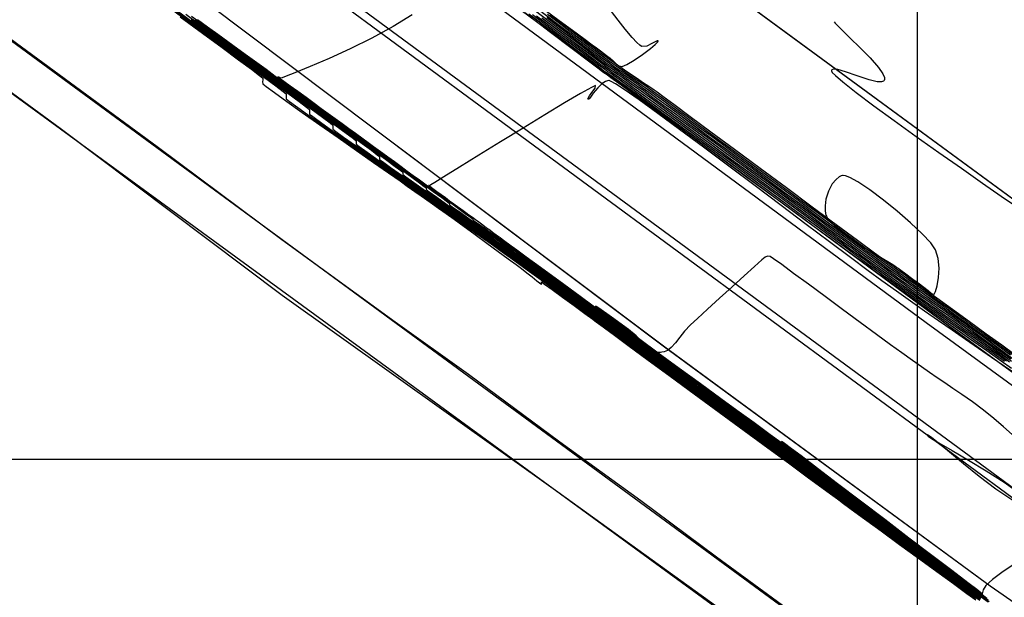
# Model space of a CAD drawing. Units: metres. Extents: x 241886 to 272603, y 8661449 to 8669241.
# Drawn here: x 259134 to 259206, y 8665390 to 8665433 of the extents above; entities that cross this region are included whole.
import ezdxf

# ---------------------------------------------------------------- set-up
doc = ezdxf.new("R2010")
doc.units = ezdxf.units.M
for name, color, linetype in [('0 CASCO BD', 252, 'Continuous'), ('01_PTO', 7, 'Continuous'), ('05_PERF', 7, 'Continuous'), ('BERMA CENTRAL', 2, 'Continuous'), ('Cuadricula Coordenadas', 5, 'Continuous'), ('TOP_Veredas', 252, 'Continuous'), ('VEREDA', 1, 'Continuous')]:
    doc.layers.add(name, color=color, linetype=linetype)
doc.layers.add('02_TIN Mn', color=7, linetype='Continuous', true_color=0x757500)
doc.layers.add('02_TIN My', color=7, linetype='Continuous', true_color=0xad5700)

# ---------------------------------------------------------------- blocks, each defined once
blk = doc.blocks.new('LOTES')
at = {"layer": 'TOP_Veredas', "flags": 128}
for points in [[(269113.509, 8665441.464), (269136.55, 8665424.528), (269152.987, 8665412.161), (269173.393, 8665397.572), (269192.654, 8665383.681), (269202.228, 8665376.3), (269206.993, 8665373.316), (269220.69, 8665362.932), (269221.366, 8665361.283), (269221.526, 8665358.898), (269221.116, 8665355.765)], [(269610.292, 8665115.975), (269571.137, 8665138.087), (269559.442, 8665145.084), (269542.805, 8665155.439), (269540.952, 8665156.574), (269521.241, 8665168.91), (269501.694, 8665182.72), (269482.369, 8665197.056), (269465.747, 8665209.26), (269435.094, 8665231.75), (269411.162, 8665249.497), (269389.592, 8665265.483), (269369.333, 8665279.871), (269350.775, 8665293.455), (269324.878, 8665314.932), (269253.491, 8665372.166), (269240.618, 8665381.906), (269201.122, 8665410.746), (269168.595, 8665434.798), (269137.181, 8665458.049), (269109.701, 8665478.001), (269088.356, 8665493.738), (269063.275, 8665512.089), (269063.865, 8665512.896)], [(269051.84, 8665504.065), (269099.847, 8665469.208), (269132.048, 8665445.375), (269159.726, 8665424.557), (269181.298, 8665408.332), (269205.387, 8665390.61), (269234.961, 8665370.088), (269247.218, 8665360.507), (269257.16, 8665351.494), (269284.667, 8665329.474), (269321.276, 8665300.173), (269349.619, 8665277.99), (269378.895, 8665255.925), (269406.193, 8665235.88), (269461.535, 8665195.262), (269501.314, 8665165.83), (269530.857, 8665144.823), (269531.251, 8665145.664), (269532.502, 8665144.82)], [(269202.528, 8665376.467), (269202.951, 8665377.251), (269202.961, 8665378.897), (269202.369, 8665380.032), (269200.568, 8665381.425), (269198.343, 8665383.05), (269195.757, 8665384.992), (269192.034, 8665387.691), (269185.127, 8665392.742), (269179.534, 8665396.921), (269173.536, 8665401.265), (269166.768, 8665406.265), (269161.351, 8665410.155), (269152.962, 8665416.255), (269143.732, 8665423.143), (269132.484, 8665431.404)], [(269202.385, 8665376.419), (269203.098, 8665377.383), (269203.134, 8665377.908), (269203.017, 8665378.485), (269202.61, 8665379.65), (269202.132, 8665380.146), (269074.135, 8665474.178)]]:
    blk.add_lwpolyline(points, dxfattribs=at)
at = {"layer": 'TOP_Veredas', "elevation": 22.87, "flags": 128}
blk.add_lwpolyline([(269139.909, 8665465.102), (269141.036, 8665464.317), (269141.568, 8665465.079), (269142.846, 8665464.187), (269143.895, 8665465.69), (269240.37, 8665394.834), (269239.087, 8665392.963), (269240.207, 8665392.463), (269241.156, 8665392.147), (269242.552, 8665391.832), (269244.365, 8665391.618), (269246.668, 8665391.702)], dxfattribs=at)
blk = doc.blocks.new('LOTESS')
at = {"layer": 'TOP_Veredas', "linetype": 'Continuous'}
blk.add_blockref('LOTES', (-0.003, 0), dxfattribs=at)
blk = doc.blocks.new('TIN 023')
at = {"layer": '02_TIN Mn', "linetype": 'Continuous', "lineweight": -3}
for points, elevation in [([(259193.844, 8665432.391), (259193.92, 8665432.304), (259194.104, 8665432.106), (259194.449, 8665431.758), (259194.999, 8665431.22), (259195.758, 8665430.477), (259196.496, 8665429.721), (259197.11, 8665429.02), (259197.441, 8665428.545), (259197.56, 8665428.262), (259197.565, 8665428.116), (259197.542, 8665428.057), (259197.497, 8665428.003), (259197.352, 8665427.941), (259197.021, 8665427.946), (259196.423, 8665428.09), (259195.545, 8665428.391), (259194.677, 8665428.699), (259194.103, 8665428.858), (259193.799, 8665428.881), (259193.676, 8665428.833), (259193.643, 8665428.787), (259193.642, 8665428.756), (259193.702, 8665428.655), (259193.931, 8665428.414), (259194.474, 8665427.944), (259195.477, 8665427.153), (259196.768, 8665426.183), (259198.27, 8665425.087), (259199.904, 8665423.915), (259201.593, 8665422.718), (259203.26, 8665421.548), (259204.825, 8665420.455), (259206.213, 8665419.491), (259207.344, 8665418.706)], 23), ([(259207.214, 8665407.742), (259206.251, 8665408.44), (259205.103, 8665409.273), (259203.859, 8665410.176), (259202.609, 8665411.082), (259201.443, 8665411.928), (259200.451, 8665412.647), (259199.724, 8665413.174), (259199.35, 8665413.444), (259198.999, 8665413.694), (259198.724, 8665413.887), (259198.449, 8665414.08), (259198.099, 8665414.332), (259197.703, 8665414.623), (259196.829, 8665415.269), (259195.564, 8665416.203), (259193.998, 8665417.361), (259192.217, 8665418.678), (259190.311, 8665420.089), (259188.366, 8665421.528), (259186.471, 8665422.93), (259184.715, 8665424.23), (259183.184, 8665425.362), (259181.968, 8665426.262), (259181.154, 8665426.865), (259180.83, 8665427.104), (259180.658, 8665427.232), (259180.522, 8665427.333), (259180.348, 8665427.458), (259180.135, 8665427.602), (259179.741, 8665427.863), (259179.208, 8665428.219), (259178.58, 8665428.644), (259177.897, 8665429.114), (259177.202, 8665429.605), (259176.631, 8665430.023), (259176.077, 8665430.439), (259175.521, 8665430.865), (259174.939, 8665431.314), (259174.312, 8665431.797), (259173.616, 8665432.327), (259172.831, 8665432.917)], 23), ([(259145.436, 8665432.763), (259147.077, 8665431.559), (259148.536, 8665430.486), (259149.763, 8665429.581), (259150.707, 8665428.879), (259151.318, 8665428.418), (259151.544, 8665428.235), (259151.563, 8665428.089), (259151.532, 8665427.948), (259151.552, 8665427.803), (259151.79, 8665427.613), (259152.409, 8665427.162), (259153.331, 8665426.503), (259154.477, 8665425.69), (259155.771, 8665424.778), (259157.133, 8665423.82), (259158.486, 8665422.87), (259159.751, 8665421.983), (259160.852, 8665421.211), (259161.709, 8665420.61), (259162.245, 8665420.232), (259162.816, 8665419.829), (259163.28, 8665419.502), (259163.691, 8665419.213), (259164.102, 8665418.923), (259164.565, 8665418.594), (259165.133, 8665418.187), (259165.71, 8665417.77), (259166.445, 8665417.237), (259167.275, 8665416.634), (259168.138, 8665416.005), (259168.973, 8665415.396), (259169.718, 8665414.85), (259170.31, 8665414.414), (259170.688, 8665414.131), (259171.098, 8665413.813), (259171.494, 8665413.496), (259171.834, 8665413.22), (259172.036, 8665413.057), (259172.133, 8665412.982), (259172.166, 8665412.959), (259172.171, 8665412.957), (259172.176, 8665412.964), (259172.178, 8665412.997), (259172.173, 8665413.07), (259172.178, 8665413.133), (259172.401, 8665412.977), (259172.967, 8665412.566), (259173.742, 8665412.001), (259174.59, 8665411.378), (259175.38, 8665410.798), (259175.976, 8665410.36), (259176.246, 8665410.162), (259176.407, 8665410.043), (259176.568, 8665409.925), (259176.848, 8665409.719), (259177.576, 8665409.184), (259178.679, 8665408.374), (259180.079, 8665407.345), (259181.703, 8665406.152), (259183.476, 8665404.849), (259185.323, 8665403.493), (259187.168, 8665402.137), (259188.936, 8665400.838), (259190.553, 8665399.649), (259191.944, 8665398.627), (259193.034, 8665397.827), (259193.747, 8665397.303), (259194.009, 8665397.11), (259194.096, 8665397.044), (259194.184, 8665396.977), (259194.437, 8665396.792), (259195.106, 8665396.304), (259196.098, 8665395.579), (259197.322, 8665394.686), (259198.684, 8665393.692), (259200.091, 8665392.664), (259201.451, 8665391.671), (259202.672, 8665390.78), (259203.661, 8665390.058), (259204.325, 8665389.573)], 23), ([(259207.122, 8665407.672), (259206.038, 8665408.46), (259204.851, 8665409.321), (259203.643, 8665410.199), (259202.497, 8665411.031), (259201.493, 8665411.76), (259200.712, 8665412.326), (259200.238, 8665412.668), (259199.724, 8665413.034), (259199.315, 8665413.322), (259198.941, 8665413.585), (259198.532, 8665413.874), (259198.02, 8665414.242), (259197.584, 8665414.561), (259196.774, 8665415.159), (259195.656, 8665415.985), (259194.299, 8665416.988), (259192.77, 8665418.119), (259191.137, 8665419.328), (259189.468, 8665420.563), (259187.83, 8665421.776), (259186.292, 8665422.915), (259184.92, 8665423.93), (259183.784, 8665424.772), (259182.949, 8665425.389), (259182.485, 8665425.732), (259181.992, 8665426.097), (259181.592, 8665426.395), (259181.238, 8665426.659), (259180.883, 8665426.921), (259180.479, 8665427.214), (259179.979, 8665427.57), (259179.464, 8665427.928), (259179.019, 8665428.228), (259178.605, 8665428.502), (259178.181, 8665428.783), (259177.71, 8665429.106), (259177.149, 8665429.502), (259176.668, 8665429.855), (259176.058, 8665430.314), (259175.334, 8665430.866), (259174.509, 8665431.497), (259173.599, 8665432.194), (259172.619, 8665432.942)], 23.5), ([(259144.568, 8665433.497), (259146.233, 8665432.279), (259147.822, 8665431.115), (259149.29, 8665430.039), (259150.593, 8665429.08), (259151.687, 8665428.273), (259152.528, 8665427.648), (259153.071, 8665427.238), (259153.272, 8665427.074), (259153.275, 8665426.878), (259153.279, 8665426.683), (259153.517, 8665426.499), (259154.153, 8665426.039), (259155.124, 8665425.346), (259156.366, 8665424.466), (259157.817, 8665423.442), (259159.412, 8665422.318), (259161.088, 8665421.138), (259162.781, 8665419.947), (259164.427, 8665418.787), (259165.964, 8665417.705), (259167.327, 8665416.742), (259168.453, 8665415.944), (259169.279, 8665415.355), (259170.213, 8665414.681), (259171.117, 8665414.026), (259171.98, 8665413.397), (259172.789, 8665412.805), (259173.534, 8665412.258), (259174.201, 8665411.767), (259174.781, 8665411.34), (259175.261, 8665410.987), (259175.628, 8665410.717), (259176.111, 8665410.363), (259176.494, 8665410.082), (259176.843, 8665409.825), (259177.226, 8665409.544), (259177.707, 8665409.19), (259178.148, 8665408.866), (259178.995, 8665408.245), (259180.172, 8665407.38), (259181.605, 8665406.327), (259183.22, 8665405.142), (259184.942, 8665403.877), (259186.695, 8665402.589), (259188.405, 8665401.333), (259189.998, 8665400.163), (259191.399, 8665399.133), (259192.532, 8665398.3), (259193.323, 8665397.718), (259193.698, 8665397.441), (259194.084, 8665397.149), (259194.383, 8665396.919), (259194.682, 8665396.689), (259195.069, 8665396.398), (259195.48, 8665396.096), (259196.277, 8665395.512), (259197.361, 8665394.72), (259198.632, 8665393.793), (259199.99, 8665392.802), (259201.336, 8665391.82), (259202.568, 8665390.921), (259203.589, 8665390.177), (259204.296, 8665389.661)], 23.5), ([(259206.899, 8665407.696), (259205.849, 8665408.459), (259204.731, 8665409.273), (259203.622, 8665410.081), (259202.6, 8665410.825), (259201.742, 8665411.448), (259201.126, 8665411.893), (259200.498, 8665412.34), (259199.986, 8665412.701), (259199.532, 8665413.02), (259199.078, 8665413.339), (259198.567, 8665413.701), (259197.942, 8665414.152), (259197.414, 8665414.538), (259196.572, 8665415.158), (259195.476, 8665415.968), (259194.186, 8665416.921), (259192.764, 8665417.974), (259191.268, 8665419.082), (259189.76, 8665420.199), (259188.3, 8665421.281), (259186.947, 8665422.283), (259185.763, 8665423.16), (259184.808, 8665423.867), (259184.141, 8665424.359), (259183.315, 8665424.968), (259182.557, 8665425.528), (259181.862, 8665426.042), (259181.224, 8665426.512), (259180.64, 8665426.941), (259180.103, 8665427.33), (259179.611, 8665427.682), (259179.118, 8665428.026), (259178.712, 8665428.299), (259178.351, 8665428.537), (259177.991, 8665428.776), (259177.587, 8665429.051), (259177.097, 8665429.398), (259176.681, 8665429.705), (259176.051, 8665430.179), (259175.24, 8665430.795), (259174.279, 8665431.528), (259173.198, 8665432.352), (259172.031, 8665433.243)], 24), ([(259144.757, 8665433.455), (259146.388, 8665432.263), (259148.007, 8665431.079), (259149.565, 8665429.938), (259151.016, 8665428.875), (259152.312, 8665427.923), (259153.406, 8665427.116), (259154.25, 8665426.49), (259154.797, 8665426.077), (259155, 8665425.913), (259155.003, 8665425.738), (259155.007, 8665425.563), (259155.254, 8665425.373), (259155.914, 8665424.897), (259156.915, 8665424.184), (259158.185, 8665423.286), (259159.65, 8665422.252), (259161.24, 8665421.132), (259162.881, 8665419.977), (259164.502, 8665418.836), (259166.029, 8665417.761), (259167.391, 8665416.8), (259168.514, 8665416.004), (259169.328, 8665415.424), (259170.23, 8665414.773), (259171.046, 8665414.181), (259171.791, 8665413.638), (259172.481, 8665413.132), (259173.133, 8665412.653), (259173.761, 8665412.191), (259174.381, 8665411.734), (259175.011, 8665411.272), (259175.671, 8665410.788), (259176.219, 8665410.386), (259176.7, 8665410.033), (259177.159, 8665409.696), (259177.64, 8665409.342), (259178.188, 8665408.939), (259178.847, 8665408.455), (259179.469, 8665407.998), (259180.436, 8665407.289), (259181.676, 8665406.378), (259183.118, 8665405.32), (259184.692, 8665404.165), (259186.325, 8665402.966), (259187.947, 8665401.775), (259189.486, 8665400.644), (259190.87, 8665399.627), (259192.03, 8665398.774), (259192.892, 8665398.138), (259193.387, 8665397.772), (259193.895, 8665397.389), (259194.307, 8665397.074), (259194.67, 8665396.794), (259195.033, 8665396.515), (259195.445, 8665396.201), (259195.954, 8665395.819), (259196.467, 8665395.44), (259197.265, 8665394.855), (259198.271, 8665394.12), (259199.407, 8665393.291), (259200.595, 8665392.425), (259201.758, 8665391.577), (259202.819, 8665390.804), (259203.7, 8665390.163), (259204.323, 8665389.709)], 24), ([(259207.02, 8665407.469), (259206.179, 8665408.082), (259205.284, 8665408.736), (259204.376, 8665409.4), (259203.5, 8665410.039), (259202.698, 8665410.623), (259202.014, 8665411.117), (259201.302, 8665411.625), (259200.708, 8665412.045), (259200.185, 8665412.411), (259199.687, 8665412.761), (259199.165, 8665413.128), (259198.573, 8665413.55), (259197.863, 8665414.062), (259197.235, 8665414.52), (259196.379, 8665415.15), (259195.34, 8665415.917), (259194.162, 8665416.789), (259192.89, 8665417.731), (259191.57, 8665418.711), (259190.245, 8665419.693), (259188.96, 8665420.646), (259187.761, 8665421.535), (259186.691, 8665422.326), (259185.796, 8665422.986), (259184.838, 8665423.693), (259183.908, 8665424.378), (259183.02, 8665425.033), (259182.185, 8665425.647), (259181.415, 8665426.213), (259180.724, 8665426.72), (259180.123, 8665427.159), (259179.625, 8665427.52), (259179.242, 8665427.794), (259178.735, 8665428.146), (259178.328, 8665428.419), (259177.954, 8665428.665), (259177.548, 8665428.939), (259177.044, 8665429.295), (259176.644, 8665429.591), (259175.954, 8665430.112), (259175.016, 8665430.824), (259173.873, 8665431.694), (259172.57, 8665432.687)], 24.5), ([(259145.251, 8665433.19), (259146.739, 8665432.101), (259148.286, 8665430.97), (259149.842, 8665429.832), (259151.355, 8665428.725), (259152.776, 8665427.684), (259154.053, 8665426.746), (259155.138, 8665425.947), (259155.979, 8665425.325), (259156.526, 8665424.914), (259156.728, 8665424.752), (259156.731, 8665424.598), (259156.734, 8665424.444), (259156.951, 8665424.277), (259157.533, 8665423.858), (259158.417, 8665423.229), (259159.537, 8665422.436), (259160.832, 8665421.523), (259162.235, 8665420.534), (259163.684, 8665419.514), (259165.115, 8665418.507), (259166.464, 8665417.556), (259167.666, 8665416.708), (259168.658, 8665416.005), (259169.376, 8665415.492), (259170.144, 8665414.939), (259170.792, 8665414.469), (259171.361, 8665414.055), (259171.89, 8665413.667), (259172.419, 8665413.279), (259172.986, 8665412.861), (259173.631, 8665412.387), (259174.394, 8665411.827), (259175.171, 8665411.258), (259175.857, 8665410.754), (259176.487, 8665410.292), (259177.093, 8665409.846), (259177.712, 8665409.391), (259178.378, 8665408.902), (259179.124, 8665408.353), (259179.986, 8665407.72), (259180.733, 8665407.171), (259181.701, 8665406.461), (259182.843, 8665405.624), (259184.11, 8665404.695), (259185.455, 8665403.708), (259186.832, 8665402.698), (259188.191, 8665401.701), (259189.487, 8665400.749), (259190.67, 8665399.879), (259191.695, 8665399.125), (259192.512, 8665398.521), (259193.076, 8665398.102), (259193.725, 8665397.614), (259194.263, 8665397.204), (259194.733, 8665396.843), (259195.181, 8665396.497), (259195.651, 8665396.136), (259196.189, 8665395.727), (259196.84, 8665395.239), (259197.536, 8665394.725), (259198.45, 8665394.053), (259199.509, 8665393.28), (259200.634, 8665392.459), (259201.752, 8665391.645), (259202.787, 8665390.893), (259203.662, 8665390.257), (259204.302, 8665389.791), (259204.631, 8665389.551)], 24.5), ([(259206.966, 8665407.231), (259206.42, 8665407.634), (259205.848, 8665408.059), (259205.231, 8665408.516), (259204.551, 8665409.015), (259203.789, 8665409.565), (259203.019, 8665410.115), (259202.306, 8665410.619), (259201.624, 8665411.098), (259200.945, 8665411.575), (259200.241, 8665412.07), (259199.485, 8665412.605), (259198.649, 8665413.201), (259197.706, 8665413.881), (259196.909, 8665414.462), (259196.12, 8665415.04), (259195.33, 8665415.623), (259194.532, 8665416.214), (259193.718, 8665416.82), (259192.879, 8665417.445), (259192.006, 8665418.094), (259191.092, 8665418.773), (259190.129, 8665419.487), (259189.107, 8665420.241), (259188.084, 8665420.994), (259186.957, 8665421.824), (259185.764, 8665422.701), (259184.543, 8665423.598), (259183.335, 8665424.486), (259182.177, 8665425.336), (259181.108, 8665426.119), (259180.168, 8665426.808), (259179.395, 8665427.373), (259178.827, 8665427.786), (259178.505, 8665428.019), (259178.143, 8665428.269), (259177.853, 8665428.464), (259177.587, 8665428.639), (259177.298, 8665428.835), (259176.938, 8665429.088), (259176.61, 8665429.333), (259175.927, 8665429.849), (259174.937, 8665430.6), (259173.684, 8665431.552), (259172.215, 8665432.668)], 25.5), ([(259145.846, 8665432.96), (259146.814, 8665432.25), (259147.801, 8665431.526), (259148.81, 8665430.786), (259149.845, 8665430.026), (259150.953, 8665429.214), (259152.15, 8665428.337), (259153.395, 8665427.426), (259154.646, 8665426.509), (259155.864, 8665425.617), (259157.008, 8665424.779), (259158.036, 8665424.024), (259158.909, 8665423.383), (259159.585, 8665422.884), (259160.023, 8665422.556), (259160.184, 8665422.431), (259160.186, 8665422.317), (259160.188, 8665422.204), (259160.411, 8665422.039), (259161.007, 8665421.613), (259161.896, 8665420.984), (259162.995, 8665420.207), (259164.225, 8665419.34), (259165.503, 8665418.439), (259166.748, 8665417.561), (259167.879, 8665416.762), (259168.815, 8665416.1), (259169.474, 8665415.63), (259170.11, 8665415.171), (259170.638, 8665414.788), (259171.1, 8665414.451), (259171.54, 8665414.127), (259172.001, 8665413.788), (259172.526, 8665413.402), (259173.159, 8665412.938), (259173.713, 8665412.531), (259174.387, 8665412.037), (259175.164, 8665411.467), (259176.03, 8665410.831), (259176.97, 8665410.14), (259177.97, 8665409.405), (259179.014, 8665408.638), (259180.088, 8665407.849), (259181.177, 8665407.049), (259182.265, 8665406.25), (259183.255, 8665405.524), (259184.249, 8665404.795), (259185.242, 8665404.068), (259186.228, 8665403.347), (259187.202, 8665402.634), (259188.157, 8665401.935), (259189.088, 8665401.252), (259189.989, 8665400.59), (259190.855, 8665399.952), (259191.678, 8665399.342), (259192.454, 8665398.764), (259193.398, 8665398.054), (259194.2, 8665397.444), (259194.906, 8665396.903), (259195.562, 8665396.398), (259196.214, 8665395.895), (259196.908, 8665395.363), (259197.692, 8665394.769), (259198.61, 8665394.081), (259199.608, 8665393.341), (259200.585, 8665392.623), (259201.515, 8665391.943), (259202.377, 8665391.317), (259203.147, 8665390.76), (259203.801, 8665390.287), (259204.316, 8665389.914), (259204.67, 8665389.657)], 25.5), ([(259206.829, 8665407.197), (259206.37, 8665407.54), (259205.891, 8665407.9), (259205.342, 8665408.307), (259204.677, 8665408.79), (259204.082, 8665409.214), (259203.445, 8665409.664), (259202.765, 8665410.142), (259202.038, 8665410.652), (259201.263, 8665411.197), (259200.437, 8665411.781), (259199.557, 8665412.405), (259198.622, 8665413.074), (259197.628, 8665413.791), (259196.685, 8665414.477), (259195.875, 8665415.07), (259195.162, 8665415.596), (259194.507, 8665416.084), (259193.871, 8665416.558), (259193.217, 8665417.047), (259192.506, 8665417.577), (259191.701, 8665418.176), (259190.763, 8665418.869), (259189.883, 8665419.516), (259188.805, 8665420.309), (259187.579, 8665421.21), (259186.254, 8665422.183), (259184.881, 8665423.191), (259183.51, 8665424.197), (259182.192, 8665425.165), (259180.975, 8665426.057), (259179.911, 8665426.836), (259179.05, 8665427.466), (259178.441, 8665427.91), (259178.136, 8665428.131), (259177.786, 8665428.373), (259177.51, 8665428.556), (259177.234, 8665428.74), (259176.885, 8665428.984), (259176.567, 8665429.223), (259175.851, 8665429.765), (259174.786, 8665430.572), (259173.424, 8665431.606), (259171.816, 8665432.827)], 26), ([(259146.53, 8665432.56), (259147.36, 8665431.953), (259148.17, 8665431.36), (259148.973, 8665430.771), (259149.786, 8665430.175), (259150.625, 8665429.56), (259151.503, 8665428.915), (259152.437, 8665428.23), (259153.442, 8665427.492), (259154.526, 8665426.698), (259155.66, 8665425.867), (259156.805, 8665425.028), (259157.924, 8665424.208), (259158.977, 8665423.436), (259159.926, 8665422.74), (259160.733, 8665422.147), (259161.358, 8665421.686), (259161.764, 8665421.384), (259161.912, 8665421.27), (259161.914, 8665421.177), (259161.916, 8665421.084), (259162.137, 8665420.922), (259162.728, 8665420.502), (259163.597, 8665419.887), (259164.652, 8665419.142), (259165.802, 8665418.331), (259166.956, 8665417.517), (259168.021, 8665416.765), (259168.907, 8665416.137), (259169.523, 8665415.698), (259170.121, 8665415.267), (259170.607, 8665414.914), (259171.035, 8665414.6), (259171.463, 8665414.285), (259171.946, 8665413.93), (259172.541, 8665413.493), (259173.016, 8665413.145), (259173.69, 8665412.65), (259174.53, 8665412.034), (259175.504, 8665411.318), (259176.581, 8665410.527), (259177.729, 8665409.684), (259178.915, 8665408.813), (259180.107, 8665407.937), (259181.274, 8665407.08), (259182.384, 8665406.264), (259183.405, 8665405.515), (259184.421, 8665404.769), (259185.361, 8665404.082), (259186.239, 8665403.44), (259187.074, 8665402.831), (259187.883, 8665402.24), (259188.684, 8665401.654), (259189.493, 8665401.06), (259190.327, 8665400.444), (259191.205, 8665399.793), (259192.143, 8665399.094), (259193.174, 8665398.32), (259194.116, 8665397.607), (259194.983, 8665396.945), (259195.791, 8665396.325), (259196.556, 8665395.737), (259197.293, 8665395.171), (259198.018, 8665394.616), (259198.747, 8665394.063), (259199.495, 8665393.502), (259200.342, 8665392.874), (259201.155, 8665392.276), (259201.925, 8665391.714), (259202.637, 8665391.196), (259203.282, 8665390.729), (259203.847, 8665390.321), (259204.32, 8665389.979), (259204.69, 8665389.71)], 26), ([(259206.599, 8665407.254), (259206.137, 8665407.598), (259205.565, 8665408.014), (259205.025, 8665408.399), (259204.296, 8665408.914), (259203.422, 8665409.531), (259202.445, 8665410.22), (259201.41, 8665410.951), (259200.36, 8665411.694), (259199.338, 8665412.42), (259198.386, 8665413.099), (259197.55, 8665413.701), (259196.764, 8665414.272), (259196.101, 8665414.759), (259195.519, 8665415.189), (259194.979, 8665415.592), (259194.439, 8665415.995), (259193.86, 8665416.428), (259193.2, 8665416.919), (259192.418, 8665417.496), (259191.658, 8665418.055), (259190.569, 8665418.856), (259189.224, 8665419.844), (259187.697, 8665420.965), (259186.061, 8665422.165), (259184.391, 8665423.391), (259182.76, 8665424.588), (259181.241, 8665425.701), (259179.909, 8665426.678), (259178.837, 8665427.463), (259178.098, 8665428.003), (259177.767, 8665428.243), (259177.506, 8665428.424), (259177.299, 8665428.561), (259177.093, 8665428.698), (259176.833, 8665428.881), (259176.527, 8665429.111), (259175.788, 8665429.67), (259174.67, 8665430.518), (259173.225, 8665431.614), (259171.507, 8665432.918)], 26.5), ([(259146.263, 8665432.828), (259146.894, 8665432.371), (259147.482, 8665431.945), (259148.069, 8665431.519), (259148.699, 8665431.061), (259149.416, 8665430.54), (259150.261, 8665429.924), (259151.046, 8665429.351), (259151.773, 8665428.82), (259152.463, 8665428.315), (259153.137, 8665427.822), (259153.818, 8665427.322), (259154.527, 8665426.802), (259155.285, 8665426.246), (259156.116, 8665425.636), (259157.039, 8665424.959), (259158.037, 8665424.226), (259159.053, 8665423.482), (259160.051, 8665422.75), (259160.995, 8665422.058), (259161.848, 8665421.432), (259162.575, 8665420.898), (259163.14, 8665420.482), (259163.507, 8665420.211), (259163.64, 8665420.109), (259163.641, 8665420.037), (259163.643, 8665419.965), (259163.858, 8665419.809), (259164.426, 8665419.406), (259165.247, 8665418.826), (259166.218, 8665418.141), (259167.237, 8665417.421), (259168.204, 8665416.738), (259169.015, 8665416.163), (259169.571, 8665415.767), (259170.119, 8665415.372), (259170.553, 8665415.056), (259170.947, 8665414.766), (259171.379, 8665414.448), (259171.924, 8665414.048), (259172.33, 8665413.751), (259172.997, 8665413.261), (259173.882, 8665412.611), (259174.942, 8665411.833), (259176.133, 8665410.958), (259177.414, 8665410.018), (259178.739, 8665409.044), (259180.068, 8665408.068), (259181.356, 8665407.122), (259182.56, 8665406.237), (259183.637, 8665405.446), (259184.544, 8665404.78), (259185.539, 8665404.05), (259186.397, 8665403.423), (259187.156, 8665402.87), (259187.856, 8665402.36), (259188.535, 8665401.864), (259189.233, 8665401.353), (259189.989, 8665400.795), (259190.842, 8665400.163), (259191.832, 8665399.425), (259192.8, 8665398.698), (259193.771, 8665397.963), (259194.734, 8665397.23), (259195.679, 8665396.508), (259196.595, 8665395.807), (259197.472, 8665395.134), (259198.3, 8665394.5), (259199.067, 8665393.914), (259199.764, 8665393.385), (259200.381, 8665392.923), (259201.171, 8665392.337), (259201.904, 8665391.798), (259202.581, 8665391.305), (259203.201, 8665390.856), (259203.762, 8665390.45), (259204.265, 8665390.086), (259204.709, 8665389.762)], 26.5), ([(259206.452, 8665407.238), (259206.032, 8665407.537), (259205.333, 8665408.033), (259204.419, 8665408.68), (259203.356, 8665409.432), (259202.208, 8665410.244), (259201.041, 8665411.07), (259199.918, 8665411.866), (259198.906, 8665412.585), (259198.069, 8665413.181), (259197.471, 8665413.611), (259196.797, 8665414.102), (259196.251, 8665414.504), (259195.769, 8665414.863), (259195.288, 8665415.222), (259194.744, 8665415.628), (259194.074, 8665416.124), (259193.5, 8665416.545), (259192.528, 8665417.259), (259191.234, 8665418.209), (259189.694, 8665419.34), (259187.985, 8665420.594), (259186.183, 8665421.916), (259184.365, 8665423.249), (259182.607, 8665424.539), (259180.986, 8665425.727), (259179.579, 8665426.76), (259178.46, 8665427.579), (259177.708, 8665428.129), (259177.399, 8665428.355), (259177.178, 8665428.507), (259177, 8665428.624), (259176.78, 8665428.778), (259176.486, 8665428.999), (259175.73, 8665429.571), (259174.568, 8665430.452), (259173.053, 8665431.601), (259171.24, 8665432.976)], 27), ([(259146.721, 8665432.576), (259147.47, 8665432.03), (259148.218, 8665431.484), (259148.961, 8665430.942), (259149.694, 8665430.407), (259150.414, 8665429.883), (259151.114, 8665429.373), (259151.791, 8665428.88), (259152.476, 8665428.382), (259153.045, 8665427.969), (259153.546, 8665427.606), (259154.023, 8665427.26), (259154.523, 8665426.897), (259155.093, 8665426.483), (259155.777, 8665425.985), (259156.407, 8665425.525), (259156.986, 8665425.101), (259157.537, 8665424.698), (259158.081, 8665424.299), (259158.641, 8665423.889), (259159.239, 8665423.45), (259159.896, 8665422.968), (259160.636, 8665422.425), (259161.56, 8665421.747), (259162.492, 8665421.063), (259163.379, 8665420.413), (259164.165, 8665419.836), (259164.795, 8665419.373), (259165.214, 8665419.064), (259165.368, 8665418.949), (259165.369, 8665418.897), (259165.37, 8665418.845), (259165.568, 8665418.703), (259166.083, 8665418.338), (259166.808, 8665417.826), (259167.633, 8665417.244), (259168.449, 8665416.667), (259169.148, 8665416.172), (259169.62, 8665415.836), (259170.013, 8665415.552), (259170.323, 8665415.326), (259170.607, 8665415.118), (259170.916, 8665414.89), (259171.307, 8665414.604), (259171.697, 8665414.317), (259172.451, 8665413.763), (259173.504, 8665412.99), (259174.79, 8665412.046), (259176.245, 8665410.977), (259177.804, 8665409.833), (259179.4, 8665408.66), (259180.97, 8665407.507), (259182.449, 8665406.421), (259183.77, 8665405.45), (259184.87, 8665404.642), (259185.683, 8665404.045), (259186.573, 8665403.393), (259187.327, 8665402.842), (259187.99, 8665402.359), (259188.608, 8665401.908), (259189.225, 8665401.457), (259189.887, 8665400.97), (259190.637, 8665400.415), (259191.521, 8665399.756), (259192.378, 8665399.111), (259193.377, 8665398.354), (259194.473, 8665397.52), (259195.624, 8665396.642), (259196.787, 8665395.754), (259197.918, 8665394.889), (259198.975, 8665394.082), (259199.914, 8665393.366), (259200.692, 8665392.775), (259201.266, 8665392.343), (259201.881, 8665391.887), (259202.428, 8665391.485), (259202.925, 8665391.124), (259203.386, 8665390.79), (259203.83, 8665390.469), (259204.272, 8665390.149), (259204.729, 8665389.815), (259205.25, 8665389.431)], 27), ([(259207.331, 8665406.283), (259206.415, 8665406.898), (259205.479, 8665407.534), (259204.526, 8665408.187), (259203.554, 8665408.859), (259202.565, 8665409.548), (259201.559, 8665410.253), (259200.537, 8665410.973), (259199.499, 8665411.708), (259198.445, 8665412.457), (259197.377, 8665413.218), (259196.363, 8665413.955), (259195.052, 8665414.928), (259193.501, 8665416.09), (259191.768, 8665417.395), (259189.91, 8665418.797), (259187.987, 8665420.248), (259186.055, 8665421.702), (259184.172, 8665423.112), (259182.397, 8665424.433), (259180.787, 8665425.616), (259179.401, 8665426.616), (259178.295, 8665427.386), (259177.652, 8665427.804), (259177.33, 8665427.988), (259177.198, 8665428.042), (259177.159, 8665428.048), (259177.074, 8665428.037), (259176.905, 8665427.98), (259176.658, 8665427.821), (259176.348, 8665427.52), (259176.014, 8665427.103), (259175.806, 8665426.825), (259175.695, 8665426.696), (259175.646, 8665426.664), (259175.629, 8665426.668), (259175.618, 8665426.687), (259175.632, 8665426.753), (259175.723, 8665426.905), (259175.914, 8665427.164), (259176.14, 8665427.487), (259176.187, 8665427.688), (259175.87, 8665427.544), (259175.066, 8665427.086), (259173.884, 8665426.385), (259172.432, 8665425.509), (259170.82, 8665424.526), (259169.156, 8665423.505), (259167.55, 8665422.516), (259166.111, 8665421.626), (259164.948, 8665420.906), (259164.288, 8665420.497), (259163.989, 8665420.312), (259163.896, 8665420.254), (259163.884, 8665420.247), (259163.874, 8665420.251), (259163.839, 8665420.273), (259163.816, 8665420.285), (259163.903, 8665420.22), (259164.127, 8665420.057), (259164.429, 8665419.838), (259164.75, 8665419.604), (259165.063, 8665419.375), (259165.377, 8665419.147), (259165.682, 8665418.924), (259165.971, 8665418.714), (259166.207, 8665418.543), (259166.39, 8665418.41), (259166.574, 8665418.277), (259166.809, 8665418.105), (259167.063, 8665417.92), (259167.293, 8665417.751), (259167.536, 8665417.573), (259167.83, 8665417.357), (259168.116, 8665417.147), (259168.344, 8665416.98), (259168.564, 8665416.818), (259168.824, 8665416.627), (259169.109, 8665416.418), (259169.36, 8665416.234), (259169.567, 8665416.083), (259169.717, 8665415.973), (259169.844, 8665415.88), (259169.945, 8665415.807), (259170.072, 8665415.714), (259170.343, 8665415.515), (259171.044, 8665415), (259172.105, 8665414.221), (259173.459, 8665413.226), (259175.037, 8665412.068), (259176.769, 8665410.796), (259178.587, 8665409.46), (259180.423, 8665408.112), (259182.208, 8665406.801), (259183.873, 8665405.578), (259185.349, 8665404.494), (259186.569, 8665403.598), (259187.463, 8665402.941), (259187.962, 8665402.575), (259188.543, 8665402.149), (259189.015, 8665401.805), (259189.434, 8665401.5), (259189.851, 8665401.194), (259190.322, 8665400.847), (259190.899, 8665400.417), (259191.395, 8665400.043), (259192.195, 8665399.436), (259193.235, 8665398.646), (259194.452, 8665397.719), (259195.784, 8665396.705), (259197.167, 8665395.651), (259198.54, 8665394.605), (259199.838, 8665393.616), (259201, 8665392.731), (259201.962, 8665391.999), (259202.662, 8665391.468), (259203.037, 8665391.185), (259203.436, 8665390.889), (259203.755, 8665390.656), (259204.047, 8665390.445), (259204.367, 8665390.214), (259204.768, 8665389.921), (259205.235, 8665389.576)], 28), ([(259207.024, 8665401.833), (259206.366, 8665402.396), (259205.655, 8665403.006), (259204.89, 8665403.633), (259204.068, 8665404.243), (259203.287, 8665404.786), (259202.618, 8665405.246), (259202.024, 8665405.653), (259201.467, 8665406.034), (259200.908, 8665406.419), (259200.31, 8665406.834), (259199.634, 8665407.308), (259198.842, 8665407.87), (259198.015, 8665408.468), (259196.962, 8665409.239), (259195.755, 8665410.129), (259194.466, 8665411.081), (259193.17, 8665412.042), (259191.938, 8665412.954), (259190.842, 8665413.762), (259189.957, 8665414.412), (259189.354, 8665414.847), (259189.106, 8665415.012), (259188.912, 8665415.029), (259188.722, 8665414.963), (259188.483, 8665414.765), (259187.938, 8665414.279), (259187.176, 8665413.587), (259186.285, 8665412.773), (259185.354, 8665411.919), (259184.473, 8665411.109), (259183.73, 8665410.427), (259183.215, 8665409.954), (259182.774, 8665409.492), (259182.418, 8665409.035), (259182.102, 8665408.615), (259181.786, 8665408.265), (259181.504, 8665408.058), (259181.262, 8665407.957), (259181.081, 8665407.92), (259180.983, 8665407.91), (259180.866, 8665407.908), (259180.65, 8665407.933), (259180.362, 8665408.035), (259180.022, 8665408.268), (259179.618, 8665408.673), (259179.174, 8665409.143), (259178.62, 8665409.613), (259178.076, 8665410.004), (259177.527, 8665410.403), (259177.018, 8665410.772), (259176.594, 8665411.074), (259176.346, 8665411.243), (259176.228, 8665411.315), (259176.187, 8665411.332), (259176.179, 8665411.33), (259176.187, 8665411.32), (259176.263, 8665411.258), (259176.514, 8665411.065), (259177.078, 8665410.643), (259178.09, 8665409.894), (259179.367, 8665408.955), (259180.824, 8665407.886), (259182.379, 8665406.748), (259183.949, 8665405.6), (259185.45, 8665404.504), (259186.799, 8665403.52), (259187.913, 8665402.707), (259188.708, 8665402.127), (259189.102, 8665401.84), (259189.447, 8665401.587), (259189.721, 8665401.387), (259189.971, 8665401.204), (259190.245, 8665401.003), (259190.588, 8665400.748), (259190.981, 8665400.451), (259191.777, 8665399.846), (259192.894, 8665398.996), (259194.251, 8665397.964), (259195.766, 8665396.811), (259197.358, 8665395.599), (259198.943, 8665394.393), (259200.441, 8665393.253), (259201.77, 8665392.241), (259202.847, 8665391.422), (259203.592, 8665390.856), (259203.922, 8665390.606), (259204.164, 8665390.427), (259204.354, 8665390.289), (259204.544, 8665390.151), (259204.788, 8665389.974), (259205.151, 8665389.705)], 28.5), ([(259207.056, 8665396.931), (259205.817, 8665397.789), (259204.58, 8665398.729), (259203.41, 8665399.668), (259202.373, 8665400.525), (259201.537, 8665401.219), (259201.057, 8665401.602), (259200.829, 8665401.761), (259200.749, 8665401.797), (259200.731, 8665401.791), (259200.733, 8665401.773), (259200.798, 8665401.707), (259201.038, 8665401.542), (259201.588, 8665401.208), (259202.567, 8665400.639), (259203.772, 8665399.936), (259205.094, 8665399.139), (259206.425, 8665398.287), (259207.659, 8665397.419)], 29), ([(259207.276, 8665392.287), (259206.351, 8665391.669), (259205.549, 8665391.086), (259205.078, 8665390.645), (259204.867, 8665390.329), (259204.809, 8665390.126), (259204.807, 8665390.026), (259204.825, 8665389.914), (259204.904, 8665389.689)], 29)]:
    blk.add_lwpolyline(points, dxfattribs=dict(at, elevation=elevation))
at = {"layer": '02_TIN Mn', "linetype": 'Continuous', "lineweight": -3, "elevation": 29}
blk.add_lwpolyline([(259190.272, 8665401.088), (259190.234, 8665401.116), (259190.157, 8665401.172), (259190.055, 8665401.244), (259189.989, 8665401.291), (259189.931, 8665401.332), (259190.034, 8665401.256), (259190.241, 8665401.105), (259190.513, 8665400.898), (259191.214, 8665400.365), (259192.266, 8665399.564), (259193.589, 8665398.557), (259195.107, 8665397.403), (259196.739, 8665396.161), (259198.408, 8665394.89), (259200.036, 8665393.652), (259201.544, 8665392.505), (259202.853, 8665391.509), (259203.886, 8665390.725), (259204.46, 8665390.289), (259204.717, 8665390.094), (259204.797, 8665390.034), (259204.807, 8665390.026), (259204.795, 8665390.036), (259204.703, 8665390.107), (259204.404, 8665390.335), (259203.74, 8665390.841), (259202.555, 8665391.744), (259201.068, 8665392.876), (259199.379, 8665394.161), (259197.587, 8665395.525), (259195.793, 8665396.889), (259194.096, 8665398.18), (259192.596, 8665399.321), (259191.392, 8665400.237), (259190.584, 8665400.851), (259190.272, 8665401.088)], close=True, dxfattribs=at)
at = {"layer": '02_TIN My', "linetype": 'Continuous', "lineweight": -3}
for points, elevation in [([(259206.91, 8665407.411), (259206.178, 8665407.948), (259205.399, 8665408.521), (259204.585, 8665409.119), (259203.749, 8665409.729), (259202.901, 8665410.341), (259202.124, 8665410.896), (259201.464, 8665411.363), (259200.883, 8665411.772), (259200.34, 8665412.152), (259199.798, 8665412.533), (259199.218, 8665412.943), (259198.559, 8665413.413), (259197.785, 8665413.971), (259197.115, 8665414.46), (259196.345, 8665415.025), (259195.491, 8665415.655), (259194.567, 8665416.339), (259193.59, 8665417.064), (259192.574, 8665417.818), (259191.535, 8665418.59), (259190.488, 8665419.368), (259189.448, 8665420.139), (259188.431, 8665420.891), (259187.452, 8665421.614), (259186.383, 8665422.401), (259185.294, 8665423.203), (259184.211, 8665424), (259183.157, 8665424.775), (259182.159, 8665425.508), (259181.241, 8665426.182), (259180.429, 8665426.777), (259179.746, 8665427.275), (259179.22, 8665427.658), (259178.873, 8665427.906), (259178.439, 8665428.208), (259178.09, 8665428.441), (259177.771, 8665428.652), (259177.423, 8665428.887), (259176.991, 8665429.191), (259176.651, 8665429.444), (259176.008, 8665429.929), (259175.103, 8665430.616), (259173.975, 8665431.474), (259172.664, 8665432.472), (259171.208, 8665433.58)], 25), ([(259146.248, 8665432.56), (259147.475, 8665431.661), (259148.837, 8665430.664), (259150.281, 8665429.606), (259151.755, 8665428.528), (259153.206, 8665427.466), (259154.581, 8665426.459), (259155.826, 8665425.546), (259156.889, 8665424.764), (259157.717, 8665424.152), (259158.257, 8665423.749), (259158.456, 8665423.592), (259158.458, 8665423.458), (259158.461, 8665423.324), (259158.682, 8665423.158), (259159.274, 8665422.733), (259160.165, 8665422.101), (259161.283, 8665421.31), (259162.557, 8665420.412), (259163.914, 8665419.456), (259165.282, 8665418.492), (259166.589, 8665417.571), (259167.764, 8665416.741), (259168.733, 8665416.055), (259169.425, 8665415.561), (259170.176, 8665415.019), (259170.799, 8665414.567), (259171.345, 8665414.169), (259171.865, 8665413.787), (259172.409, 8665413.387), (259173.029, 8665412.93), (259173.776, 8665412.383), (259174.43, 8665411.904), (259175.108, 8665411.406), (259175.818, 8665410.884), (259176.567, 8665410.335), (259177.361, 8665409.751), (259178.207, 8665409.129), (259179.112, 8665408.464), (259180.083, 8665407.751), (259181.126, 8665406.985), (259182.078, 8665406.286), (259183.145, 8665405.504), (259184.295, 8665404.661), (259185.498, 8665403.78), (259186.721, 8665402.883), (259187.935, 8665401.994), (259189.107, 8665401.133), (259190.207, 8665400.324), (259191.204, 8665399.59), (259192.067, 8665398.952), (259192.765, 8665398.433), (259193.523, 8665397.863), (259194.163, 8665397.377), (259194.723, 8665396.947), (259195.244, 8665396.545), (259195.765, 8665396.144), (259196.326, 8665395.714), (259196.966, 8665395.229), (259197.725, 8665394.66), (259198.528, 8665394.065), (259199.427, 8665393.404), (259200.378, 8665392.709), (259201.336, 8665392.011), (259202.256, 8665391.342), (259203.092, 8665390.736), (259203.8, 8665390.222), (259204.334, 8665389.834), (259204.651, 8665389.604)], 25), ([(259206.977, 8665406.721), (259206.211, 8665407.264), (259205.142, 8665408.022), (259203.867, 8665408.925), (259202.484, 8665409.905), (259201.092, 8665410.892), (259199.788, 8665411.817), (259198.672, 8665412.609), (259197.841, 8665413.2), (259197.393, 8665413.521), (259197.005, 8665413.803), (259196.699, 8665414.03), (259196.42, 8665414.238), (259196.115, 8665414.466), (259195.729, 8665414.751), (259195.322, 8665415.05), (259194.467, 8665415.678), (259193.242, 8665416.577), (259191.722, 8665417.692), (259189.983, 8665418.968), (259188.101, 8665420.349), (259186.152, 8665421.778), (259184.213, 8665423.201), (259182.359, 8665424.561), (259180.666, 8665425.802), (259179.211, 8665426.869), (259178.069, 8665427.706), (259177.317, 8665428.258), (259177.03, 8665428.467), (259176.878, 8665428.57), (259176.727, 8665428.674), (259176.441, 8665428.89), (259175.663, 8665429.48), (259174.449, 8665430.399), (259172.856, 8665431.607), (259170.94, 8665433.058)], 27.5), ([(259162.598, 8665432.925), (259161.192, 8665432.046), (259159.629, 8665431.196), (259158.015, 8665430.399), (259156.456, 8665429.686), (259155.056, 8665429.083), (259153.922, 8665428.618), (259153.276, 8665428.364), (259152.979, 8665428.251), (259152.884, 8665428.216), (259152.869, 8665428.212), (259152.85, 8665428.215), (259152.804, 8665428.238), (259152.731, 8665428.289), (259152.676, 8665428.322), (259152.789, 8665428.233), (259153.103, 8665428.001), (259153.569, 8665427.663), (259154.134, 8665427.254), (259154.75, 8665426.808), (259155.364, 8665426.361), (259155.878, 8665425.986), (259156.396, 8665425.608), (259156.912, 8665425.232), (259157.423, 8665424.859), (259157.924, 8665424.494), (259158.412, 8665424.139), (259158.881, 8665423.797), (259159.357, 8665423.451), (259159.744, 8665423.17), (259160.087, 8665422.921), (259160.43, 8665422.673), (259160.817, 8665422.391), (259161.293, 8665422.045), (259161.794, 8665421.679), (259162.248, 8665421.347), (259162.687, 8665421.025), (259163.143, 8665420.691), (259163.648, 8665420.32), (259164.233, 8665419.891), (259164.886, 8665419.412), (259165.54, 8665418.932), (259166.141, 8665418.491), (259166.635, 8665418.128), (259166.919, 8665417.919), (259167.05, 8665417.822), (259167.091, 8665417.792), (259167.096, 8665417.788), (259167.097, 8665417.78), (259167.096, 8665417.748), (259167.097, 8665417.725), (259167.257, 8665417.611), (259167.664, 8665417.324), (259168.213, 8665416.936), (259168.8, 8665416.521), (259169.32, 8665416.153), (259169.669, 8665415.904), (259169.957, 8665415.696), (259170.18, 8665415.533), (259170.403, 8665415.369), (259170.689, 8665415.159), (259171.018, 8665414.917), (259171.75, 8665414.38), (259172.816, 8665413.597), (259174.149, 8665412.618), (259175.679, 8665411.495), (259177.338, 8665410.276), (259179.059, 8665409.012), (259180.771, 8665407.755), (259182.408, 8665406.553), (259183.899, 8665405.457), (259185.178, 8665404.518), (259186.176, 8665403.785), (259186.823, 8665403.31), (259187.578, 8665402.756), (259188.206, 8665402.298), (259188.758, 8665401.896), (259189.284, 8665401.512), (259189.834, 8665401.108), (259190.459, 8665400.645), (259191.21, 8665400.086), (259191.875, 8665399.586), (259192.777, 8665398.902), (259193.859, 8665398.079), (259195.064, 8665397.161), (259196.335, 8665396.192), (259197.615, 8665395.216), (259198.846, 8665394.277), (259199.972, 8665393.418), (259200.937, 8665392.683), (259201.682, 8665392.118), (259202.151, 8665391.764), (259202.661, 8665391.386), (259203.078, 8665391.081), (259203.448, 8665390.813), (259203.818, 8665390.545), (259204.236, 8665390.243), (259204.748, 8665389.868), (259205.318, 8665389.448)], 27.5), ([(259172.446, 8665433.252), (259173.493, 8665432.487), (259174.475, 8665431.769), (259175.315, 8665431.156), (259175.935, 8665430.702), (259176.258, 8665430.464), (259176.546, 8665430.246), (259176.776, 8665430.068), (259176.996, 8665429.899), (259177.255, 8665429.709), (259177.506, 8665429.493), (259177.704, 8665429.294), (259177.902, 8665429.149), (259178.155, 8665429.094), (259178.494, 8665429.225), (259179.034, 8665429.554), (259179.655, 8665429.986), (259180.237, 8665430.429), (259180.594, 8665430.729), (259180.758, 8665430.892), (259180.804, 8665430.959), (259180.805, 8665430.978), (259180.79, 8665430.992), (259180.735, 8665430.991), (259180.598, 8665430.927), (259180.344, 8665430.781), (259179.966, 8665430.605), (259179.596, 8665430.576), (259179.596, 8665430.576), (259179.553, 8665430.593), (259179.446, 8665430.667), (259179.236, 8665430.861), (259178.885, 8665431.245), (259178.378, 8665431.858), (259177.85, 8665432.528), (259177.361, 8665433.159)], 22.5)]:
    blk.add_lwpolyline(points, dxfattribs=dict(at, elevation=elevation))
at = {"layer": '02_TIN My', "linetype": 'Continuous', "lineweight": -3, "elevation": 22.5}
blk.add_lwpolyline([(259198.463, 8665414.22), (259198.484, 8665414.204), (259198.566, 8665414.145), (259198.765, 8665414), (259199.134, 8665413.732), (259199.667, 8665413.345), (259200.16, 8665412.987), (259200.487, 8665412.752), (259200.79, 8665412.49), (259201.04, 8665412.268), (259201.241, 8665412.223), (259201.349, 8665412.415), (259201.47, 8665412.851), (259201.567, 8665413.455), (259201.604, 8665414.15), (259201.543, 8665414.86), (259201.349, 8665415.508), (259200.995, 8665416.016), (259200.352, 8665416.705), (259199.499, 8665417.508), (259198.516, 8665418.36), (259197.483, 8665419.193), (259196.479, 8665419.942), (259195.586, 8665420.538), (259195.004, 8665420.862), (259194.671, 8665420.992), (259194.509, 8665421.018), (259194.447, 8665421.011), (259194.365, 8665420.985), (259194.206, 8665420.906), (259193.977, 8665420.727), (259193.702, 8665420.394), (259193.421, 8665419.866), (259193.234, 8665419.267), (259193.167, 8665418.774), (259193.174, 8665418.415), (259193.208, 8665418.187), (259193.234, 8665418.078), (259193.264, 8665417.995), (259193.368, 8665417.815), (259193.624, 8665417.513), (259194.114, 8665417.068), (259194.895, 8665416.475), (259195.77, 8665415.883), (259196.636, 8665415.337), (259197.393, 8665414.881), (259197.941, 8665414.562), (259198.177, 8665414.422), (259198.32, 8665414.321), (259198.463, 8665414.22)], close=True, dxfattribs=at)

msp = doc.modelspace()

# ---------------------------------------------------------------- linework, layer by layer
at = {"layer": '01_PTO', "color": 3}
for points in [[(259220.861, 8665355.68), (259221.289, 8665360.811), (259220.861, 8665362.412), (259219.959, 8665363.529), (259215.116, 8665367.029), (259206.378, 8665373.407), (259199.801, 8665378.24), (259071.496, 8665472.001)], [(259113.509, 8665441.464), (259136.55, 8665424.528), (259152.987, 8665412.161), (259173.393, 8665397.572), (259192.654, 8665383.681), (259202.228, 8665376.3), (259206.993, 8665373.316), (259220.69, 8665362.932), (259221.366, 8665361.283), (259221.526, 8665358.898), (259221.116, 8665355.765)]]:
    msp.add_lwpolyline(points, dxfattribs=at)
at = {"layer": '01_PTO', "color": 3, "elevation": 22.87}
msp.add_lwpolyline([(259139.909, 8665465.102), (259141.036, 8665464.317), (259141.568, 8665465.079), (259142.846, 8665464.187), (259143.895, 8665465.69), (259240.37, 8665394.834), (259239.087, 8665392.963), (259240.207, 8665392.463), (259241.156, 8665392.147), (259242.552, 8665391.832), (259244.365, 8665391.618), (259246.668, 8665391.702)], dxfattribs=at)
at = {"layer": 'BERMA CENTRAL', "flags": 128}
msp.add_lwpolyline([(259063.05, 8665503.92), (259085.641, 8665487.26), (259229.463, 8665381.413), (259265.045, 8665354.166), (259296.773, 8665328.631), (259328.374, 8665303.236), (259360.655, 8665279.022), (259428.382, 8665228.46), (259463.591, 8665202.505), (259497.18, 8665177.806), (259529.991, 8665154.843), (259529.619, 8665154.206), (259495.854, 8665178.208), (259462.365, 8665202.739), (259427.802, 8665228.169), (259392.716, 8665254.151), (259359.631, 8665278.963), (259327.827, 8665302.918), (259296.314, 8665328.299), (259264.452, 8665353.914), (259228.682, 8665381.181), (259062.736, 8665503.442)], close=True, dxfattribs=at)
at = {"layer": 'Cuadricula Coordenadas', "color": 8}
for p, q in [((259200, 8664167.096), (259200, 8668314.353)), ((258157.182, 8665400), (261049.138, 8665400))]:
    msp.add_line(p, q, dxfattribs=at)
at = {"layer": 'VEREDA', "flags": 128}
for points in [[(259609.899, 8665115.278), (259570.735, 8665137.395), (259559.026, 8665144.401), (259542.385, 8665154.759), (259540.531, 8665155.894), (259520.798, 8665168.244), (259501.225, 8665182.072), (259481.894, 8665196.412), (259465.273, 8665208.615), (259434.619, 8665231.106), (259410.686, 8665248.854), (259389.122, 8665264.836), (259368.865, 8665279.222), (259350.283, 8665292.824), (259324.373, 8665314.312), (259253, 8665371.535), (259240.141, 8665381.264), (259200.649, 8665410.101), (259168.119, 8665434.155), (259136.708, 8665457.404), (259109.229, 8665477.355), (259087.883, 8665493.093), (259062.157, 8665511.916), (259063.22, 8665513.368)], [(259381.148, 8665271.48), (259369.333, 8665279.871), (259350.775, 8665293.455), (259324.878, 8665314.932), (259253.491, 8665372.166), (259240.618, 8665381.906), (259201.122, 8665410.746), (259168.595, 8665434.798), (259137.181, 8665458.049), (259109.701, 8665478.001), (259088.356, 8665493.738), (259063.275, 8665512.089), (259063.865, 8665512.896)], [(259610.292, 8665115.975), (259571.137, 8665138.087), (259559.442, 8665145.084), (259542.805, 8665155.439), (259540.952, 8665156.574), (259521.241, 8665168.91), (259501.694, 8665182.72), (259482.369, 8665197.056), (259465.747, 8665209.26), (259435.094, 8665231.75), (259411.162, 8665249.497), (259389.592, 8665265.483), (259369.333, 8665279.871), (259350.775, 8665293.455), (259324.878, 8665314.932), (259253.491, 8665372.166), (259240.618, 8665381.906), (259201.122, 8665410.746), (259168.595, 8665434.798), (259137.181, 8665458.049), (259109.701, 8665478.001), (259088.356, 8665493.738), (259063.275, 8665512.089), (259063.865, 8665512.896)], [(259051.84, 8665504.065), (259099.847, 8665469.208), (259132.048, 8665445.375), (259159.726, 8665424.557), (259181.298, 8665408.332), (259205.387, 8665390.61), (259234.961, 8665370.088), (259247.218, 8665360.507), (259257.16, 8665351.494), (259284.667, 8665329.474), (259321.276, 8665300.173), (259349.619, 8665277.99), (259378.895, 8665255.925), (259406.193, 8665235.88), (259461.535, 8665195.262), (259501.314, 8665165.83), (259530.857, 8665144.823), (259531.251, 8665145.664), (259532.502, 8665144.82)], [(259051.84, 8665504.065), (259099.847, 8665469.208), (259132.048, 8665445.375), (259159.726, 8665424.557), (259181.298, 8665408.332), (259205.387, 8665390.61), (259234.961, 8665370.088), (259247.218, 8665360.507), (259257.16, 8665351.494), (259284.667, 8665329.474), (259321.276, 8665300.173), (259349.619, 8665277.99), (259378.895, 8665255.925), (259406.193, 8665235.88), (259461.535, 8665195.262), (259501.314, 8665165.83), (259530.857, 8665144.823), (259531.251, 8665145.664), (259532.502, 8665144.82)], [(259202.528, 8665376.467), (259202.951, 8665377.251), (259202.961, 8665378.897), (259202.369, 8665380.032), (259200.568, 8665381.425), (259198.343, 8665383.05), (259195.757, 8665384.992), (259192.034, 8665387.691), (259185.127, 8665392.742), (259179.534, 8665396.921), (259173.536, 8665401.265), (259166.768, 8665406.265), (259161.351, 8665410.155), (259152.962, 8665416.255), (259143.732, 8665423.143), (259132.484, 8665431.404)]]:
    msp.add_lwpolyline(points, dxfattribs=at)
at = {"layer": 'VEREDA', "elevation": 22.87, "flags": 128}
msp.add_lwpolyline([(259139.909, 8665465.102), (259141.036, 8665464.317), (259141.568, 8665465.079), (259142.846, 8665464.187), (259143.895, 8665465.69), (259240.37, 8665394.834), (259239.087, 8665392.963), (259240.207, 8665392.463), (259241.156, 8665392.147), (259242.552, 8665391.832), (259244.365, 8665391.618), (259246.668, 8665391.702)], dxfattribs=at)

# ---------------------------------------------------------------- block references
at = {"layer": '0 CASCO BD'}
msp.add_blockref('LOTESS', (-10000, 0), dxfattribs=at)
at = {"layer": '05_PERF'}
msp.add_blockref('TIN 023', (0, 0), dxfattribs=at)

doc.saveas('drawing.dxf')
